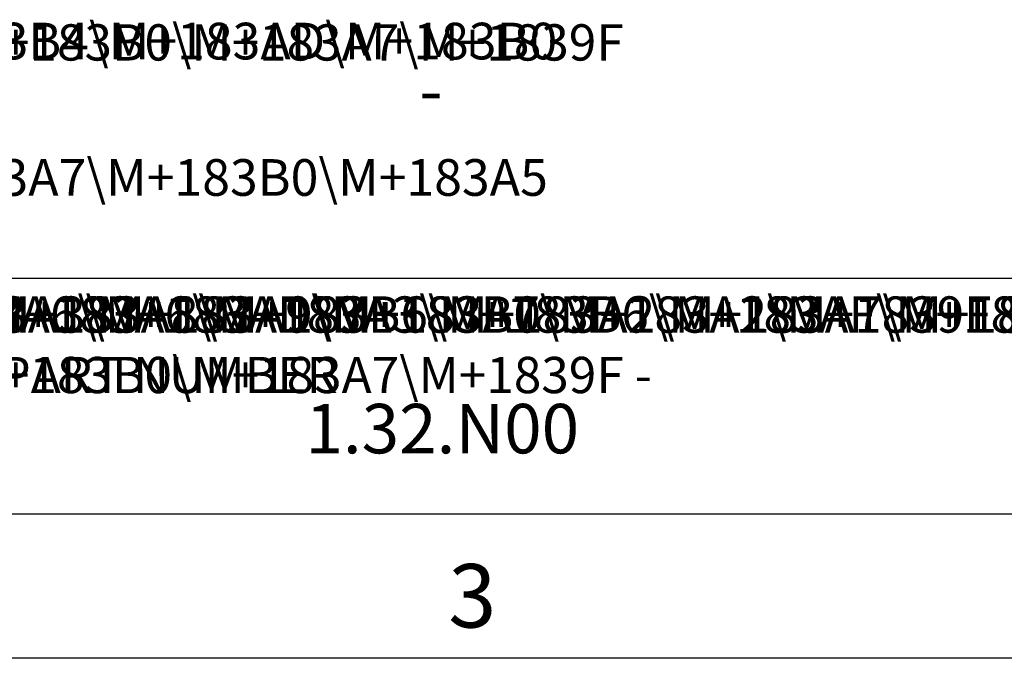
# Model space of a CAD drawing. Units: millimetres. Extents: x -18 to 404, y 5 to 294.
# Drawn here: x 141 to 194, y 5 to 40 of the extents above; entities that cross this region are included whole.
import ezdxf

# ---------------------------------------------------------------- set-up
doc = ezdxf.new("R2010")
doc.units = ezdxf.units.MM
doc.layers.add('BODY_ISO', color=3, linetype='Continuous')
doc.layers.add('FRAME', color=5, linetype='Continuous')
doc.styles.add('SLDTEXTSTYLE1', font='TXT', dxfattribs={"width": 0.736842})
doc.styles.add('SLDTEXTSTYLE2', font='TXT', dxfattribs={"width": 0.6375, "bigfont": 'bigfont'})
doc.styles.add('SLDTEXTSTYLE3', font='TXT', dxfattribs={"width": 0.6375})

msp = doc.modelspace()

# ---------------------------------------------------------------- linework, layer by layer
at = {"layer": 'BODY_ISO'}
msp.add_line((205.831, 5.296), (4.031, 5.296), dxfattribs=at)
at = {"layer": 'FRAME'}
for p, q in [((81.411, 25.836), (198.031, 25.836)), ((11.831, 13.096), (198.031, 13.096))]:
    msp.add_line(p, q, dxfattribs=at)

# ---------------------------------------------------------------- texts
at = {"layer": 'FRAME', "color": 179, "attachment_point": 1}
for s, insert, char_height, style in [('\\M+183A3\\M+183AE\\M+183A3\\M+183AC\\M+183A3\\M+183AF\\M+183A1\\M+1839F\\M+183B0\\M+183A7\\M+1839F - TREATMENT', (38.291, 39.548), 1.96, 'SLDTEXTSTYLE2'), ('-', (162.312, 37.322), 2.672, 'SLDTEXTSTYLE3'), ('\\M+183B1\\M+183A3\\M+183A9\\M+183A7\\M+183A8\\M+183A5 \\M+183A3\\M+183AE\\M+183A3\\M+183AC\\M+183A3\\M+183AF\\M+183A1\\M+1839F\\M+183B0\\M+183A7\\M+1839F - FINISH', (38.291, 24.848), 1.96, 'SLDTEXTSTYLE2'), ('\\M+183AA\\M+183A3\\M+183A1\\M+183A3\\M+183A6\\M+183AD\\M+183B0', (82.391, 24.848), 1.96, 'SLDTEXTSTYLE2'), ('\\M+1839F\\M+183AB\\M+1839F\\M+183A6\\M+183A3\\M+183B6\\M+183AF\\M+183A5\\M+183B0\\M+183A5', (101.011, 24.848), 1.96, 'SLDTEXTSTYLE2'), ('\\M+183B0\\M+183A3\\M+183A9\\M+183A7\\M+183A2\\M+1839F', (119.631, 24.848), 1.96, 'SLDTEXTSTYLE2'), ('\\M+183A8\\M+183B6\\M+183A2\\M+183A7\\M+183A8\\M+183AD\\M+183B0 - PART NUMBER', (138.119, 24.848), 1.96, 'SLDTEXTSTYLE2'), ('1.32.N00', (156.169, 19.04), 2.6715, 'SLDTEXTSTYLE3')]:
    msp.add_mtext(s, dxfattribs=dict(at, insert=insert, char_height=char_height, style=style))
at = {"layer": 'FRAME', "color": 6, "char_height": 1.98, "attachment_point": 1, "style": 'SLDTEXTSTYLE2'}
for s, insert in [('\\M+183A3\\M+183A9\\M+183A3\\M+183A1\\M+183B4\\M+183AD\\M+183B0', (82.401, 39.632)), ('\\M+183A3\\M+183A1\\M+183A8\\M+183AF\\M+183A7\\M+183B0\\M+183A5', (82.401, 32.262))]:
    msp.add_mtext(s, dxfattribs=dict(at, insert=insert))
at = {"layer": 'FRAME', "insert": (165.18, 10.389), "char_height": 3.43, "attachment_point": 2, "style": 'SLDTEXTSTYLE1'}
msp.add_mtext('3', dxfattribs=at)

doc.saveas('drawing.dxf')
